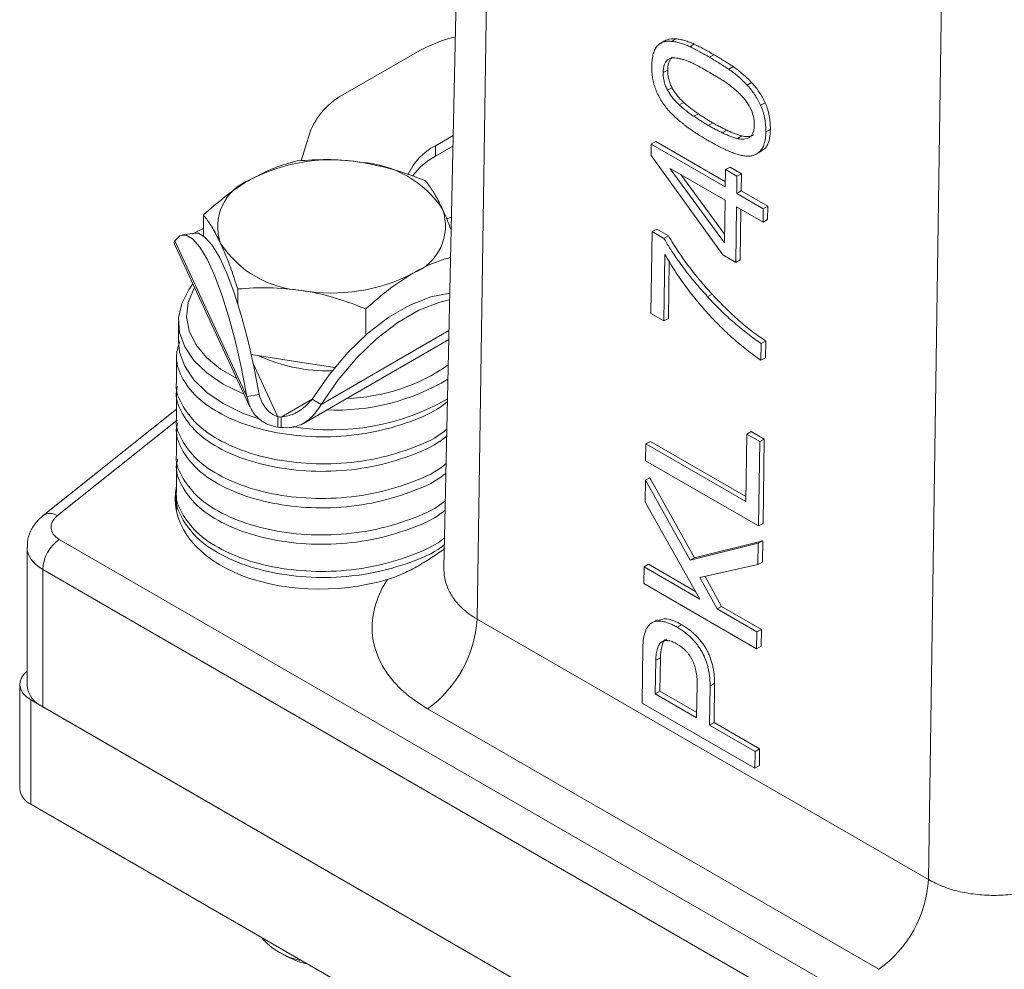
# Model space of a CAD drawing. Units: millimetres. Extents: x 0 to 420, y 0 to 297.
# Drawn here: x 315 to 354, y 172 to 209 of the extents above; entities that cross this region are included whole.
import ezdxf

# ---------------------------------------------------------------- set-up
doc = ezdxf.new("R2010")
doc.units = ezdxf.units.MM
doc.linetypes.add('SLD-Durchgehend', pattern=[0])

msp = doc.modelspace()

# ---------------------------------------------------------------- linework, layer by layer
at = {"color": 7, "linetype": 'SLD-Durchgehend', "lineweight": 15}
for p, q in [((332.78164, 238.60589), (331.69478, 187.76699)), ((340.3907, 208.43306), (340.16073, 208.30493)), ((340.6056, 208.39025), (340.78235, 208.48873)), ((341.32612, 208.18184), (341.50287, 208.28032)), ((330.65537, 207.9773), (327.82694, 206.34449)), ((340.28247, 207.16931), (340.45922, 207.26779)), ((342.85247, 207.3007), (343.02922, 207.39917)), ((343.56951, 206.67922), (343.74626, 206.77769)), ((340.45385, 206.47304), (340.6306, 206.57151)), ((340.91289, 205.89831), (341.08964, 205.99679)), ((344.10126, 205.88553), (344.27801, 205.98401)), ((326.43844, 204.80469), (326.10595, 203.71613)), ((344.30547, 204.84478), (344.48222, 204.94325)), ((331.36248, 204.30347), (332.05687, 204.70433)), ((339.8153, 204.36489), (339.99205, 204.46336)), ((342.71852, 202.8894), (339.99205, 204.46336)), ((343.18807, 204.58488), (343.36482, 204.68336)), ((331.36248, 203.8952), (332.04803, 204.29096)), ((339.8153, 204.36489), (339.80868, 203.92308)), ((342.71554, 202.69061), (339.8153, 204.36489)), ((343.89862, 203.95422), (344.12885, 204.08249)), ((344.07421, 204.0807), (344.25096, 204.17917)), ((344.09776, 204.07669), (344.25096, 204.17917)), ((339.80868, 203.92308), (342.61769, 200.0238)), ((340.55788, 203.39471), (340.55809, 203.40933)), ((340.55788, 203.39471), (340.57088, 203.40195)), ((342.68277, 200.5035), (340.55788, 203.39471)), ((340.55809, 203.40933), (342.70772, 202.16838)), ((342.72565, 203.36534), (342.71554, 202.69061)), ((342.72565, 203.36534), (342.9024, 203.46381)), ((343.17405, 203.10648), (342.72565, 203.36534)), ((343.3508, 203.20495), (342.9024, 203.46381)), ((342.68775, 200.83569), (340.97176, 203.17053)), ((343.16394, 202.43176), (343.17405, 203.10648)), ((343.17405, 203.10648), (343.3508, 203.20495)), ((343.34069, 202.53023), (343.3508, 203.20495)), ((343.16394, 202.43176), (343.34069, 202.53023)), ((344.37918, 201.93072), (343.34069, 202.53023)), ((342.70772, 202.16838), (342.68277, 200.5035)), ((344.20243, 201.83225), (343.16394, 202.43176)), ((343.12348, 199.73181), (343.15612, 201.90952)), ((343.15612, 201.90952), (344.19461, 201.31002)), ((343.30023, 199.83028), (343.32989, 201.80921)), ((344.19461, 201.31002), (344.20243, 201.83225)), ((344.20243, 201.83225), (344.37918, 201.93072)), ((344.37136, 201.40849), (344.37918, 201.93072)), ((322.27752, 200.7721), (322.27752, 201.58857)), ((331.98854, 201.50827), (331.80682, 201.43712)), ((344.19461, 201.31002), (344.37136, 201.40849)), ((339.85257, 200.93635), (339.80454, 197.73088)), ((339.85257, 200.93635), (340.02932, 201.03482)), ((340.31532, 200.66921), (339.85257, 200.93635)), ((340.49207, 200.76768), (340.02932, 201.03482)), ((321.93873, 200.87979), (321.45577, 200.80508)), ((340.31532, 200.66921), (340.49207, 200.76768)), ((321.14297, 200.44735), (324.09921, 194.07823)), ((340.31033, 197.43889), (340.34926, 200.03648)), ((340.48708, 197.53737), (340.52067, 199.77894)), ((342.61769, 200.0238), (343.12348, 199.73181)), ((343.12348, 199.73181), (343.30023, 199.83028)), ((323.62238, 198.11012), (323.62238, 198.6911)), ((342.02509, 198.38637), (342.20184, 198.48484)), ((328.64148, 196.893), (328.64148, 197.91473)), ((339.80454, 197.73088), (340.31033, 197.43889)), ((340.31033, 197.43889), (340.48708, 197.53737)), ((321.29661, 197.41491), (321.29661, 196.64941)), ((326.18973, 193.42733), (331.88609, 196.71577)), ((344.11347, 195.8955), (344.1233, 196.55143)), ((344.1233, 196.55143), (344.30005, 196.6499)), ((344.29022, 195.99398), (344.30005, 196.6499)), ((321.22161, 196.11023), (321.22161, 195.04873)), ((326.13193, 195.81404), (324.15168, 196.12035)), ((344.11347, 195.8955), (344.29022, 195.99398)), ((327.42099, 195.61464), (326.13193, 195.81404)), ((321.22161, 194.7071), (321.22161, 193.6456)), ((324.46142, 194.55785), (323.97846, 194.48314)), ((326.53841, 194.37509), (326.89197, 194.17099)), ((321.22161, 193.98545), (316.00111, 189.81583)), ((325.19401, 193.68647), (325.19401, 193.2782)), ((325.31905, 193.6711), (325.31905, 193.26283)), ((321.22161, 193.27816), (321.22161, 192.21665)), ((343.55458, 193.00602), (343.51496, 190.36248)), ((343.55458, 193.00602), (343.73133, 193.10449)), ((344.06575, 192.71093), (343.55458, 193.00602)), ((344.2425, 192.8094), (343.73133, 193.10449)), ((339.60672, 192.61866), (339.59689, 191.96273)), ((339.60672, 192.61866), (339.78347, 192.71713)), ((343.51496, 190.36248), (339.60672, 192.61866)), ((343.51794, 190.56127), (339.78347, 192.71713)), ((344.01631, 189.41146), (344.06575, 192.71093)), ((344.06575, 192.71093), (344.2425, 192.8094)), ((344.19306, 189.50993), (344.2425, 192.8094)), ((321.22161, 191.84921), (321.22161, 190.78771)), ((339.59689, 191.96273), (344.01631, 189.41146)), ((339.58542, 191.19714), (339.76217, 191.29561)), ((341.51438, 188.16233), (339.76217, 191.29561)), ((339.58542, 191.19714), (339.57257, 190.33963)), ((341.33763, 188.06386), (339.58542, 191.19714)), ((321.22161, 190.59858), (321.22161, 189.99554)), ((339.57257, 190.33963), (341.72099, 186.54358)), ((344.01631, 189.41146), (344.19306, 189.50993)), ((344.00612, 188.73151), (341.33763, 188.06386)), ((344.18287, 188.82998), (341.51438, 188.16233)), ((343.99354, 187.89176), (344.00612, 188.73151)), ((344.00612, 188.73151), (344.18287, 188.82998)), ((344.17029, 187.99023), (344.18287, 188.82998)), ((315.36783, 188.57757), (315.36783, 183.17872)), ((339.5346, 187.80576), (339.71135, 187.90423)), ((341.55244, 186.84139), (339.71135, 187.90423)), ((341.33763, 188.06386), (341.51438, 188.16233)), ((341.71554, 187.38742), (343.99354, 187.89176)), ((343.99354, 187.89176), (344.17029, 187.99023)), ((339.5346, 187.80576), (339.52477, 187.14983)), ((341.72099, 186.54358), (339.5346, 187.80576)), ((342.57124, 186.25325), (341.92143, 187.433)), ((339.52477, 187.14983), (343.94419, 184.59856)), ((342.39449, 186.15478), (341.71554, 187.38742)), ((342.39449, 186.15478), (342.57124, 186.25325)), ((343.95402, 185.25448), (342.39449, 186.15478)), ((344.13077, 185.35296), (342.57124, 186.25325)), ((340.05374, 185.7332), (339.80407, 185.59409)), ((340.82795, 185.44094), (341.0047, 185.53942)), ((343.94419, 184.59856), (343.95402, 185.25448)), ((343.95402, 185.25448), (344.13077, 185.35296)), ((344.12094, 184.69703), (344.13077, 185.35296)), ((339.48757, 184.66714), (339.45465, 182.47063)), ((343.94419, 184.59856), (344.12094, 184.69703)), ((339.97566, 182.83146), (339.99536, 184.14644)), ((340.15241, 182.92993), (340.17211, 184.24491)), ((315.07899, 183.20199), (315.07899, 179.11929)), ((341.61318, 183.21249), (341.59348, 181.89751)), ((342.12228, 183.14088), (342.29903, 183.23936)), ((342.27602, 181.70399), (342.29903, 183.23936)), ((339.97566, 182.83146), (340.15241, 182.92993)), ((341.59348, 181.89751), (339.97566, 182.83146)), ((341.59646, 182.0963), (340.15241, 182.92993)), ((342.09927, 181.60552), (342.12228, 183.14088)), ((315.51833, 182.58968), (360.2881, 156.74465)), ((339.45465, 182.47063), (343.87407, 179.91935)), ((315.98291, 182.32149), (359.82353, 157.01284)), ((342.09927, 181.60552), (342.27602, 181.70399)), ((344.06065, 180.67375), (342.27602, 181.70399)), ((343.8839, 180.57527), (342.09927, 181.60552)), ((343.87407, 179.91935), (343.8839, 180.57527)), ((343.8839, 180.57527), (344.06065, 180.67375)), ((344.05082, 180.01782), (344.06065, 180.67375)), ((343.87407, 179.91935), (344.05082, 180.01782)), ((315.51833, 178.50698), (360.2881, 152.66194)), ((325.17495, 172.75129), (325.51583, 172.55444))]:
    msp.add_line(p, q, dxfattribs=at)
at = {"color": 8, "linetype": 'SLD-Durchgehend', "lineweight": 0}
for p, q in [((333.7255, 234.65956), (332.99275, 185.76039)), ((351.40317, 224.45446), (350.67042, 175.55529)), ((342.09602, 207.76794), (342.27277, 207.86641)), ((341.48606, 205.4547), (341.66281, 205.55318)), ((342.04699, 205.09928), (342.22374, 205.19776)), ((342.59989, 204.81171), (342.77664, 204.91018)), ((331.36248, 203.8952), (331.36248, 204.30347)), ((323.97846, 194.48314), (321.14963, 200.57776)), ((326.89197, 194.17099), (331.89341, 197.05826)), ((325.19401, 193.68647), (324.22926, 195.76499)), ((325.31905, 193.6711), (326.53824, 194.37492)), ((321.24192, 193.54893), (316.56355, 189.81232)), ((316.62838, 188.88338), (360.469, 163.57473)), ((359.82353, 162.38867), (315.98291, 187.69732)), ((315.98291, 187.69732), (315.98291, 182.32149)), ((332.99275, 185.76039), (350.67042, 175.55529)), ((339.99536, 184.14644), (340.17211, 184.24491)), ((315.51833, 182.58968), (315.51833, 178.50698)), ((348.73431, 172.04005), (331.05664, 182.24515))]:
    msp.add_line(p, q, dxfattribs=at)
at = {"color": 7, "linetype": 'SLD-Durchgehend', "lineweight": 15, "flags": 128}
for points in [[(322.27752, 201.05886), (322.10949, 200.98001), (321.86592, 200.85672)], [(321.14963, 200.57776), (321.35728, 200.77353), (321.59396, 200.79774), (321.85396, 200.64982), (322.13105, 200.33332), (322.41854, 199.85586), (322.70954, 199.22892), (322.99704, 198.46757), (323.27412, 197.59014), (323.53413, 196.61771), (323.7708, 195.57367), (323.97846, 194.48314)], [(321.93873, 200.87979), (322.07692, 200.87244), (322.33693, 200.72452), (322.61401, 200.40803), (322.90151, 199.93057), (323.1925, 199.30363), (323.48, 198.54228), (323.75708, 197.66484), (324.01709, 196.69241), (324.25377, 195.64838), (324.46142, 194.55785)], [(323.87025, 194.57152), (323.81015, 194.59597), (323.05397, 194.96569), (322.41352, 195.40222), (321.90627, 195.89366), (321.54605, 196.42659), (321.34269, 196.98648), (321.30174, 197.55805), (321.42431, 198.12572), (321.70707, 198.67401), (321.86657, 198.88837)], [(321.92852, 198.7549), (321.89499, 198.69793), (321.67178, 198.15616), (321.6104, 197.60039), (321.71259, 197.04664), (321.97542, 196.51082), (322.39134, 196.00834), (322.94837, 195.55368), (323.58729, 195.18114)], [(326.53841, 194.37509), (327.19923, 195.33286), (327.93177, 196.20166), (328.71693, 196.95882), (329.53422, 197.58459), (330.36231, 198.06264), (331.1796, 198.38049), (331.92479, 198.52629)], [(326.89197, 194.17099), (327.55278, 195.12876), (328.28533, 195.99756), (329.07049, 196.75472), (329.88777, 197.38049), (330.71586, 197.85854), (331.53315, 198.17639), (331.91932, 198.27023)], [(324.41522, 193.61123), (323.81015, 193.83046), (323.05397, 194.20018), (322.41352, 194.63672), (321.90627, 195.12815), (321.54605, 195.66108), (321.34269, 196.22097), (321.29661, 196.64941)], [(315.36783, 183.71285), (315.27185, 183.62675), (315.1586, 183.48034), (315.09405, 183.32438), (315.08042, 183.16422), (315.11818, 183.00536), (315.20602, 182.85324), (315.34095, 182.71308), (315.51833, 182.58968)], [(325.51583, 172.55444), (325.96974, 172.34672), (326.40372, 172.22298)]]:
    msp.add_lwpolyline(points, dxfattribs=at)
at = {"color": 7, "linetype": 'SLD-Durchgehend', "lineweight": 15}
for centre, radius, start, end in [((333.59116, 202.76677), 5.98067, 104.047578, 119.39837), ((329.11094, 203.79071), 2.85839, 116.692458, 159.222655), ((332.42773, 202.21466), 2.34475, 117.020683, 156.318733), ((327.28898, 196.84215), 6.90771, 80.228903, 117.357175), ((328.21527, 199.54905), 4.10799, 33.438879, 86.566498), ((332.56566, 201.62852), 2.56621, 117.959966, 144.889639), ((324.8153, 201.12715), 1.97838, 110.742075, 199.461002), ((329.77793, 201.15361), 1.97838, 290.742075, 19.461002), ((326.37796, 202.73172), 4.10799, 213.438879, 266.566498), ((327.30425, 205.43861), 6.90771, 260.228903, 297.357175), ((327.1855, 202.13826), 6.65891, 245.412396, 271.103662), ((327.67242, 201.75102), 7.34982, 271.633087, 304.77734), ((327.47473, 202.43172), 8.48694, 267.471981, 301.055391), ((327.30048, 202.24532), 9.07549, 260.336561, 299.985639), ((326.72264, 205.60665), 12.0178, 262.692328, 263.292966), ((326.72264, 205.19838), 12.0178, 262.692328, 263.292966), ((316.40798, 183.27577), 1.04467, 185.330313, 245.989828), ((315.82195, 179.18861), 0.74619, 185.330313, 245.989828), ((326.60132, 175.04021), 2.70166, 219.99807, 260.007307)]:
    msp.add_arc(centre, radius, start, end, dxfattribs=at)
at = {"color": 8, "linetype": 'SLD-Durchgehend', "lineweight": 0}
for centre, radius, start, end in [((316.27961, 189.38115), 0.51627, 56.633589, 122.627242), ((317.53486, 187.62139), 1.55381, 125.689242, 177.19888), ((328.32502, 186.04046), 4.67612, 305.743861, 356.566286), ((346.00269, 175.83536), 4.67612, 305.743861, 356.566286)]:
    msp.add_arc(centre, radius, start, end, dxfattribs=at)
at = {"color": 7, "linetype": 'SLD-Durchgehend', "lineweight": 15}
msp.add_ellipse((327.29661, 190.79274), major_axis=(6.11674, 0.5086), ratio=0.62517616, start_param=2.961794, end_param=5.02610838, dxfattribs=at)
at = {"color": 8, "linetype": 'SLD-Durchgehend', "lineweight": 0}
for centre, major_axis, ratio, start_param, end_param in [((317.4062, 189.41099), (1.09852, 0.09134), 0.62517616, 2.39152469, 3.87505455), ((317.46783, 188.63313), (2.09934, 0.08736), 0.6030836, 3.11478282, 3.90190128), ((336.31231, 185.81016), (7.42261, 0.61719), 0.62517609, 2.682706, 3.87505323)]:
    msp.add_ellipse(centre, major_axis=major_axis, ratio=ratio, start_param=start_param, end_param=end_param, dxfattribs=at)
at = {"color": 7, "linetype": 'SLD-Durchgehend', "lineweight": 15}
for points, knots in [([(340.6056, 208.39025), (340.55087, 208.39339), (340.44342, 208.39955), (340.29661, 208.37102), (340.16464, 208.31462), (340.09094, 208.25289), (340.05401, 208.22196)], [0, 0, 0, 0, 0.25723865, 0.50513669, 0.75201736, 1, 1, 1, 1]), ([(340.78235, 208.48873), (340.66143, 208.49517), (340.50684, 208.50341), (340.39378, 208.42436), (340.36916, 208.40714)], [0, 0, 0, 0, 0.78221536, 1, 1, 1, 1]), ([(341.32612, 208.18184), (341.26215, 208.20973), (341.13587, 208.2648), (340.95162, 208.32495), (340.77451, 208.36901), (340.66157, 208.38321), (340.6056, 208.39025)], [0, 0, 0, 0, 0.26004937, 0.51344052, 0.7588723, 1, 1, 1, 1]), ([(341.50287, 208.28032), (341.4389, 208.30821), (341.31262, 208.36327), (341.12837, 208.42343), (340.95126, 208.46748), (340.83832, 208.48169), (340.78235, 208.48873)], [0, 0, 0, 0, 0.26004937, 0.51344052, 0.7588723, 1, 1, 1, 1]), ([(342.27277, 207.86641), (342.14537, 207.93878), (341.88863, 208.08461), (341.6321, 208.21475), (341.50287, 208.28032)], [0, 0, 0, 0, 0.4962135, 1, 1, 1, 1]), ([(340.05401, 208.22196), (340.03757, 208.20191), (340.00417, 208.16116), (339.96169, 208.08826), (339.92513, 208.00468), (339.89479, 207.91012), (339.87097, 207.80436), (339.85194, 207.68878), (339.83911, 207.56211), (339.83576, 207.47217), (339.83404, 207.42608)], [0, 0, 0, 0, 0.10848367, 0.22046728, 0.33631119, 0.45685831, 0.58285722, 0.7151297, 0.85401153, 1, 1, 1, 1]), ([(342.09602, 207.76794), (341.96862, 207.8403), (341.71188, 207.98614), (341.45535, 208.11628), (341.32612, 208.18184)], [0, 0, 0, 0, 0.4962135, 1, 1, 1, 1]), ([(340.28247, 207.16931), (340.28413, 207.20068), (340.28736, 207.26152), (340.29719, 207.34727), (340.31422, 207.42281), (340.33476, 207.49153), (340.36104, 207.55159), (340.39265, 207.60266), (340.42849, 207.64674), (340.45743, 207.66781), (340.47191, 207.67836)], [0, 0, 0, 0, 0.14522685, 0.28169567, 0.41215163, 0.53686293, 0.6571632, 0.77418674, 0.88698335, 1, 1, 1, 1]), ([(340.45922, 207.26779), (340.46088, 207.29915), (340.46411, 207.35999), (340.47394, 207.44574), (340.49097, 207.52129), (340.51151, 207.59001), (340.53779, 207.65007), (340.5694, 207.70113), (340.60524, 207.74521), (340.63418, 207.76628), (340.64866, 207.77683)], [0, 0, 0, 0, 0.14522685, 0.28169567, 0.41215163, 0.53686293, 0.6571632, 0.77418674, 0.88698335, 1, 1, 1, 1]), ([(340.47191, 207.67836), (340.50398, 207.69354), (340.56889, 207.72427), (340.68064, 207.74401), (340.80535, 207.74018), (340.89429, 207.72125), (340.94006, 207.71151)], [0, 0, 0, 0, 0.23829389, 0.48221674, 0.73352294, 1, 1, 1, 1]), ([(340.94006, 207.71151), (340.98648, 207.69979), (341.07956, 207.6763), (341.22243, 207.627), (341.36798, 207.56774), (341.46629, 207.51939), (341.51573, 207.49506)], [0, 0, 0, 0, 0.24637627, 0.494100252, 0.745537806, 1, 1, 1, 1]), ([(341.51573, 207.49506), (341.61353, 207.44273), (341.80103, 207.34241), (341.98853, 207.23528), (342.07823, 207.18404)], [0, 0, 0, 0, 0.52163525, 1, 1, 1, 1]), ([(342.85247, 207.3007), (342.7244, 207.38368), (342.47258, 207.54683), (342.2201, 207.69508), (342.09602, 207.76794)], [0, 0, 0, 0, 0.5085865, 1, 1, 1, 1]), ([(343.02922, 207.39917), (342.90115, 207.48215), (342.64933, 207.6453), (342.39685, 207.79356), (342.27277, 207.86641)], [0, 0, 0, 0, 0.5085865, 1, 1, 1, 1]), ([(339.83404, 207.42608), (339.83431, 207.37953), (339.83485, 207.28907), (339.84441, 207.15212), (339.85759, 207.02029), (339.87983, 206.89119), (339.90653, 206.76718), (339.93925, 206.64685), (339.97864, 206.53049), (340.01047, 206.45475), (340.02607, 206.41764)], [0, 0, 0, 0, 0.14747907, 0.28656749, 0.41983433, 0.54602945, 0.66644733, 0.78068195, 0.8925348, 1, 1, 1, 1]), ([(340.45385, 206.47304), (340.43992, 206.49963), (340.4121, 206.55273), (340.37838, 206.63571), (340.34879, 206.71993), (340.32429, 206.80668), (340.30646, 206.8949), (340.29182, 206.98551), (340.28459, 207.07726), (340.28319, 207.13797), (340.28247, 207.16931)], [0, 0, 0, 0, 0.1152592, 0.23017431, 0.34792613, 0.46741395, 0.59285175, 0.72256288, 0.85678522, 1, 1, 1, 1]), ([(340.6306, 206.57151), (340.61667, 206.5981), (340.58885, 206.6512), (340.55513, 206.73418), (340.52554, 206.81841), (340.50104, 206.90515), (340.48321, 206.99337), (340.46857, 207.08398), (340.46134, 207.17574), (340.45994, 207.23645), (340.45922, 207.26779)], [0, 0, 0, 0, 0.1152592, 0.23017431, 0.34792613, 0.46741395, 0.59285175, 0.72256288, 0.85678522, 1, 1, 1, 1]), ([(342.07823, 207.18404), (342.12097, 207.15906), (342.20855, 207.10789), (342.34336, 207.02812), (342.4847, 206.94231), (342.58117, 206.88224), (342.63045, 206.85155)], [0, 0, 0, 0, 0.232082032, 0.475540409, 0.732042601, 1, 1, 1, 1]), ([(343.56951, 206.67922), (343.51308, 206.73704), (343.39973, 206.85317), (343.22291, 207.01337), (343.04043, 207.16526), (342.91557, 207.25524), (342.85247, 207.3007)], [0, 0, 0, 0, 0.24486733, 0.49181281, 0.74319287, 1, 1, 1, 1]), ([(343.74626, 206.77769), (343.68983, 206.83551), (343.57648, 206.95164), (343.39966, 207.11184), (343.21718, 207.26374), (343.09232, 207.35371), (343.02922, 207.39917)], [0, 0, 0, 0, 0.24486733, 0.49181281, 0.74319287, 1, 1, 1, 1]), ([(342.63045, 206.85155), (342.68097, 206.81818), (342.78112, 206.75204), (342.92919, 206.64157), (343.0741, 206.52504), (343.16837, 206.44023), (343.21524, 206.39808)], [0, 0, 0, 0, 0.25518336, 0.50587702, 0.75436603, 1, 1, 1, 1]), ([(344.27801, 205.98401), (344.24225, 206.05681), (344.17115, 206.20156), (344.04414, 206.40828), (343.90219, 206.60224), (343.79856, 206.71885), (343.74626, 206.77769)], [0, 0, 0, 0, 0.250591221, 0.498241702, 0.746804418, 1, 1, 1, 1]), ([(340.02607, 206.41764), (340.06132, 206.34287), (340.13132, 206.1944), (340.25973, 205.98302), (340.40314, 205.7841), (340.50936, 205.66659), (340.56299, 205.60727)], [0, 0, 0, 0, 0.25104455, 0.49854597, 0.74682811, 1, 1, 1, 1]), ([(340.91289, 205.89831), (340.86751, 205.94131), (340.77904, 206.02512), (340.65777, 206.16773), (340.54711, 206.31493), (340.48479, 206.42059), (340.45385, 206.47304)], [0, 0, 0, 0, 0.26571174, 0.51795545, 0.76068615, 1, 1, 1, 1]), ([(341.08964, 205.99679), (341.04426, 206.03978), (340.95579, 206.12359), (340.83452, 206.26621), (340.72386, 206.4134), (340.66154, 206.51906), (340.6306, 206.57151)], [0, 0, 0, 0, 0.26571174, 0.51795545, 0.76068615, 1, 1, 1, 1]), ([(343.21524, 206.39808), (343.25991, 206.35557), (343.34696, 206.27275), (343.46849, 206.13458), (343.5768, 205.98811), (343.63855, 205.88403), (343.66899, 205.83272)], [0, 0, 0, 0, 0.26559471, 0.51755546, 0.76218521, 1, 1, 1, 1]), ([(344.10126, 205.88553), (344.0655, 205.95834), (343.9944, 206.10309), (343.86739, 206.30981), (343.72544, 206.50377), (343.62181, 206.62038), (343.56951, 206.67922)], [0, 0, 0, 0, 0.250591221, 0.498241702, 0.746804418, 1, 1, 1, 1]), ([(341.66281, 205.55318), (341.61349, 205.58585), (341.51542, 205.6508), (341.37043, 205.75969), (341.22825, 205.87357), (341.13564, 205.9559), (341.08964, 205.99679)], [0, 0, 0, 0, 0.25435036, 0.5056774, 0.75449963, 1, 1, 1, 1]), ([(344.48222, 204.94325), (344.48202, 204.99047), (344.48163, 205.08263), (344.47108, 205.22261), (344.45683, 205.3578), (344.4341, 205.49021), (344.40538, 205.61886), (344.3703, 205.7441), (344.3278, 205.86579), (344.29444, 205.94499), (344.27801, 205.98401)], [0, 0, 0, 0, 0.14521943, 0.28347574, 0.41505145, 0.54087227, 0.66142818, 0.77747322, 0.89035729, 1, 1, 1, 1]), ([(340.56299, 205.60727), (340.61718, 205.55107), (340.72671, 205.43749), (340.84197, 205.34186), (340.90021, 205.29355)], [0, 0, 0, 0, 0.49476928, 1, 1, 1, 1]), ([(341.48606, 205.4547), (341.43674, 205.48737), (341.33867, 205.55233), (341.19368, 205.66122), (341.0515, 205.77509), (340.95889, 205.85742), (340.91289, 205.89831)], [0, 0, 0, 0, 0.25435036, 0.5056774, 0.75449963, 1, 1, 1, 1]), ([(343.66899, 205.83272), (343.68399, 205.80509), (343.71401, 205.74982), (343.75304, 205.66384), (343.78391, 205.57559), (343.80982, 205.48553), (343.83032, 205.39337), (343.84408, 205.29965), (343.85192, 205.2038), (343.85179, 205.14113), (343.85172, 205.10883)], [0, 0, 0, 0, 0.11576406, 0.2316433, 0.3487303, 0.46877345, 0.59289947, 0.72179946, 0.85664059, 1, 1, 1, 1]), ([(344.30547, 204.84478), (344.30527, 204.89199), (344.30488, 204.98416), (344.29433, 205.12413), (344.28008, 205.25933), (344.25735, 205.39173), (344.22863, 205.52038), (344.19355, 205.64563), (344.15105, 205.76732), (344.11769, 205.84651), (344.10126, 205.88553)], [0, 0, 0, 0, 0.14521943, 0.28347574, 0.41505145, 0.54087227, 0.66142818, 0.77747322, 0.89035729, 1, 1, 1, 1]), ([(340.90021, 205.29355), (340.93148, 205.2684), (340.99368, 205.21839), (341.05603, 205.16911), (341.08703, 205.14461)], [0, 0, 0, 0, 0.5027432, 1, 1, 1, 1]), ([(342.04699, 205.09928), (342.00334, 205.12489), (341.91363, 205.17751), (341.77652, 205.26365), (341.63311, 205.35548), (341.5359, 205.42108), (341.48606, 205.4547)], [0, 0, 0, 0, 0.23291747, 0.47876088, 0.73279977, 1, 1, 1, 1]), ([(342.22374, 205.19776), (342.18009, 205.22336), (342.09038, 205.27599), (341.95327, 205.36212), (341.80986, 205.45396), (341.71265, 205.51955), (341.66281, 205.55318)], [0, 0, 0, 0, 0.23291747, 0.47876088, 0.73279977, 1, 1, 1, 1]), ([(342.77664, 204.91018), (342.72726, 204.93382), (342.63066, 204.98006), (342.48906, 205.05292), (342.35414, 205.1237), (342.2665, 205.17347), (342.22374, 205.19776)], [0, 0, 0, 0, 0.26829463, 0.52482853, 0.76817367, 1, 1, 1, 1]), ([(341.08703, 205.14461), (341.11827, 205.11866), (341.1812, 205.06636), (341.24457, 205.01624), (341.27649, 204.99099)], [0, 0, 0, 0, 0.4963608, 1, 1, 1, 1]), ([(341.27649, 204.99099), (341.40535, 204.90316), (341.66064, 204.72916), (341.91732, 204.5803), (342.04444, 204.50658)], [0, 0, 0, 0, 0.50473405, 1, 1, 1, 1]), ([(342.59989, 204.81171), (342.55051, 204.83535), (342.45391, 204.88159), (342.31231, 204.95445), (342.17739, 205.02522), (342.08975, 205.075), (342.04699, 205.09928)], [0, 0, 0, 0, 0.26829463, 0.52482853, 0.76817367, 1, 1, 1, 1]), ([(343.18807, 204.58488), (343.14074, 204.59786), (343.04546, 204.624), (342.89965, 204.67639), (342.75093, 204.73698), (342.65053, 204.78665), (342.59989, 204.81171)], [0, 0, 0, 0, 0.24514683, 0.49360351, 0.7445546, 1, 1, 1, 1]), ([(343.36482, 204.68336), (343.31749, 204.69634), (343.22221, 204.72248), (343.0764, 204.77486), (342.92768, 204.83546), (342.82728, 204.88512), (342.77664, 204.91018)], [0, 0, 0, 0, 0.24514683, 0.49360351, 0.7445546, 1, 1, 1, 1]), ([(343.85172, 205.10883), (343.85085, 205.07839), (343.84917, 205.0194), (343.83861, 204.93804), (343.82223, 204.86493), (343.79977, 204.80021), (343.77124, 204.74423), (343.73827, 204.69501), (343.69762, 204.65627), (343.66649, 204.63703), (343.65093, 204.62741)], [0, 0, 0, 0, 0.14128147, 0.27382845, 0.40192053, 0.52674502, 0.64600017, 0.76382186, 0.88191638, 1, 1, 1, 1]), ([(344.07421, 204.0807), (344.09154, 204.09878), (344.12686, 204.13563), (344.17165, 204.20343), (344.21031, 204.28234), (344.24204, 204.37274), (344.26844, 204.47393), (344.28621, 204.58789), (344.30084, 204.71085), (344.3039, 204.79928), (344.30547, 204.84478)], [0, 0, 0, 0, 0.10866593, 0.22142634, 0.33626505, 0.45664958, 0.58235995, 0.71501226, 0.85339122, 1, 1, 1, 1]), ([(344.25096, 204.17917), (344.26829, 204.19725), (344.30361, 204.2341), (344.3484, 204.3019), (344.38706, 204.38081), (344.41879, 204.47121), (344.44519, 204.5724), (344.46296, 204.68637), (344.47759, 204.80932), (344.48065, 204.89776), (344.48222, 204.94325)], [0, 0, 0, 0, 0.10866593, 0.22142634, 0.33626505, 0.45664958, 0.58235995, 0.71501226, 0.85339122, 1, 1, 1, 1]), ([(342.04444, 204.50658), (342.10602, 204.4705), (342.2304, 204.39762), (342.41862, 204.2972), (342.60993, 204.19998), (342.7382, 204.14005), (342.80284, 204.10985)], [0, 0, 0, 0, 0.243398979, 0.491661961, 0.74380008, 1, 1, 1, 1]), ([(343.65093, 204.62741), (343.61959, 204.61087), (343.55632, 204.57749), (343.44413, 204.55923), (343.32187, 204.55739), (343.23335, 204.57558), (343.18807, 204.58488)], [0, 0, 0, 0, 0.23885903, 0.48227238, 0.73517774, 1, 1, 1, 1]), ([(343.82768, 204.72588), (343.79634, 204.70935), (343.73307, 204.67597), (343.62088, 204.65771), (343.49862, 204.65586), (343.41009, 204.67405), (343.36482, 204.68336)], [0, 0, 0, 0, 0.23885903, 0.48227238, 0.73517774, 1, 1, 1, 1]), ([(342.80284, 204.10985), (342.86622, 204.08269), (342.99159, 204.02896), (343.17548, 203.9699), (343.3546, 203.92153), (343.46974, 203.90463), (343.5269, 203.89624)], [0, 0, 0, 0, 0.25700679, 0.50841884, 0.75591042, 1, 1, 1, 1]), ([(343.5269, 203.89624), (343.58015, 203.89397), (343.68611, 203.88945), (343.83102, 203.92156), (343.96239, 203.98368), (344.03663, 204.04809), (344.07421, 204.0807)], [0, 0, 0, 0, 0.25007746, 0.49773014, 0.74578135, 1, 1, 1, 1]), ([(325.95175, 203.70966), (325.65339, 203.62915), (325.05121, 203.46665), (324.42871, 203.1414), (324.11463, 202.9773)], [0, 0, 0, 0, 0.49545796, 1, 1, 1, 1]), ([(328.4613, 203.64966), (328.40182, 203.65847), (327.95135, 203.72518), (327.10201, 203.78488), (326.33751, 203.73489), (325.95175, 203.70966)], [0, 0, 0, 0, 0.07009003, 0.53078443, 1, 1, 1, 1]), ([(330.97085, 202.93329), (330.56329, 203.08806), (329.74069, 203.40044), (328.89034, 203.56608), (328.4613, 203.64966)], [0, 0, 0, 0, 0.49545796, 1, 1, 1, 1]), ([(324.11463, 202.9773), (324.07109, 202.95177), (323.74132, 202.75843), (323.11956, 202.32782), (322.55991, 201.83649), (322.27752, 201.58857)], [0, 0, 0, 0, 0.070090032, 0.530784434, 1, 1, 1, 1]), ([(331.64328, 201.81274), (331.55251, 201.99677), (331.36956, 202.36769), (331.14565, 202.7084), (331.01384, 202.87798), (330.97085, 202.93329)], [0, 0, 0, 0, 0.39886171, 0.80393631, 1, 1, 1, 1]), ([(331.9776, 200.99625), (331.91634, 201.15969), (331.80558, 201.45523), (331.69342, 201.7023), (331.64328, 201.81274)], [0, 0, 0, 0, 0.55302281, 1, 1, 1, 1]), ([(322.27752, 201.58857), (322.32051, 201.53326), (322.45104, 201.36532), (322.6749, 201.02521), (322.85785, 200.65459), (322.94995, 200.46802)], [0, 0, 0, 0, 0.19606424, 0.59530463, 1, 1, 1, 1]), ([(321.14963, 200.57776), (321.13089, 200.53285), (321.1095, 200.48155), (321.1453, 200.45493), (321.14976, 200.45162)], [0, 0, 0, 0, 0.875534385, 1, 1, 1, 1]), ([(342.02509, 198.38637), (341.93994, 198.48002), (341.772, 198.6647), (341.52928, 198.94866), (341.29797, 199.23259), (341.0785, 199.5178), (340.86962, 199.80321), (340.67361, 200.09078), (340.48737, 200.3777), (340.37234, 200.5726), (340.31532, 200.66921)], [0, 0, 0, 0, 0.13646163, 0.26911894, 0.39817951, 0.52386872, 0.64679198, 0.76709807, 0.88455013, 1, 1, 1, 1]), ([(342.20184, 198.48484), (342.11669, 198.57849), (341.94875, 198.76317), (341.70603, 199.04713), (341.47472, 199.33106), (341.25525, 199.61627), (341.04637, 199.90168), (340.85036, 200.18926), (340.66412, 200.47617), (340.54909, 200.67107), (340.49207, 200.76768)], [0, 0, 0, 0, 0.13646163, 0.26911894, 0.39817951, 0.52386872, 0.64679198, 0.76709807, 0.88455013, 1, 1, 1, 1]), ([(322.94995, 200.46802), (323.00002, 200.35649), (323.13828, 200.04856), (323.36448, 199.46159), (323.53608, 198.94894), (323.62238, 198.6911)], [0, 0, 0, 0, 0.22013092, 0.60777221, 1, 1, 1, 1]), ([(330.47859, 199.30346), (330.52214, 199.32818), (330.85187, 199.51536), (331.35118, 199.75272), (331.79175, 199.87803), (331.95468, 199.92438)], [0, 0, 0, 0, 0.08748694, 0.66252941, 1, 1, 1, 1]), ([(340.34926, 200.03648), (340.412, 199.93112), (340.53689, 199.72137), (340.7331, 199.41379), (340.93568, 199.11442), (341.14306, 198.82047), (341.3579, 198.53637), (341.57775, 198.25774), (341.8038, 197.98718), (342.03708, 197.7254), (342.27517, 197.46948), (342.52003, 197.22192), (342.77037, 196.9813), (343.02717, 196.74904), (343.28979, 196.52325), (343.55888, 196.30646), (343.83381, 196.09535), (344.0197, 195.96251), (344.11347, 195.8955)], [0, 0, 0, 0, 0.06162309, 0.12267559, 0.18373547, 0.24440099, 0.30518565, 0.36577906, 0.42683783, 0.48791432, 0.54958055, 0.6115781, 0.67428587, 0.73754004, 0.80170229, 0.8668219, 0.93282426, 1, 1, 1, 1]), ([(328.64148, 197.91473), (328.93983, 198.1787), (329.54202, 198.71147), (330.16452, 199.10494), (330.47859, 199.30346)], [0, 0, 0, 0, 0.49545796, 1, 1, 1, 1]), ([(323.62238, 198.6911), (324.02994, 198.71979), (324.85254, 198.77768), (325.70289, 198.68026), (326.13193, 198.63111)], [0, 0, 0, 0, 0.49545796, 1, 1, 1, 1]), ([(326.13193, 198.63111), (326.19141, 198.62151), (326.64188, 198.54886), (327.49122, 198.34581), (328.25572, 198.0593), (328.64148, 197.91473)], [0, 0, 0, 0, 0.07009003, 0.53078443, 1, 1, 1, 1]), ([(344.1233, 196.55143), (344.03548, 196.6115), (343.85913, 196.73214), (343.5954, 196.9274), (343.33235, 197.13819), (343.06944, 197.35957), (342.80762, 197.59746), (342.54533, 197.84588), (342.28404, 198.10994), (342.1118, 198.29381), (342.02509, 198.38637)], [0, 0, 0, 0, 0.12135414, 0.24369772, 0.36656084, 0.4904252, 0.61529694, 0.74196312, 0.87009484, 1, 1, 1, 1]), ([(344.30005, 196.6499), (344.21223, 196.70997), (344.03588, 196.83061), (343.77215, 197.02587), (343.5091, 197.23666), (343.24619, 197.45804), (342.98437, 197.69593), (342.72208, 197.94435), (342.46079, 198.20842), (342.28855, 198.39228), (342.20184, 198.48484)], [0, 0, 0, 0, 0.12135414, 0.24369772, 0.36656084, 0.4904252, 0.61529694, 0.74196312, 0.87009484, 1, 1, 1, 1]), ([(331.83384, 194.27166), (331.75519, 194.20942), (331.35695, 193.8943), (330.36486, 193.45643), (328.89105, 193.03623), (327.28608, 192.86475), (325.70714, 192.93842), (324.2323, 193.2408), (322.95063, 193.75213), (321.96738, 194.43894), (321.37382, 195.24078), (321.14477, 196.00345), (321.29468, 196.46815), (321.35455, 196.65372)], [0, 0, 0, 0, 0.02448132, 0.12395955, 0.22695834, 0.32995714, 0.42943537, 0.52891359, 0.63191239, 0.73491118, 0.83438941, 0.93386763, 1, 1, 1, 1]), ([(331.81095, 193.20125), (331.73996, 193.14199), (331.36003, 192.82481), (330.36067, 192.39692), (328.8922, 191.97419), (327.28576, 191.80338), (325.70732, 191.87688), (324.23188, 192.17933), (322.95221, 192.69056), (321.96161, 193.37767), (321.39454, 194.17844), (321.15512, 194.75855), (321.22401, 195.04352), (321.2252, 195.04846)], [0, 0, 0, 0, 0.02447632, 0.13098382, 0.24126066, 0.3515375, 0.45804501, 0.56455251, 0.67482935, 0.7851062, 0.8916137, 0.9981212, 1, 1, 1, 1]), ([(331.80522, 192.9331), (331.73605, 192.8748), (331.35777, 192.556), (330.36047, 192.12364), (328.89224, 191.69177), (327.28579, 191.512), (325.70728, 191.57748), (324.23201, 191.87193), (322.95155, 192.37417), (321.96404, 193.05214), (321.38587, 193.84534), (321.15413, 194.47311), (321.24716, 194.80726), (321.26314, 194.86467)], [0, 0, 0, 0, 0.02337661, 0.12783746, 0.23599951, 0.34416156, 0.4486224, 0.55308325, 0.6612453, 0.76940735, 0.87386819, 0.97832904, 1, 1, 1, 1]), ([(325.19401, 193.2782), (325.07704, 193.30056), (324.82096, 193.34953), (324.45163, 193.5774), (324.11594, 193.95542), (324.02623, 194.29976), (323.97846, 194.48314)], [0, 0, 0, 0, 0.19444897, 0.42571278, 0.69416573, 1, 1, 1, 1]), ([(325.19401, 193.68647), (325.12809, 193.71303), (324.9806, 193.77245), (324.76959, 193.948), (324.56823, 194.21181), (324.49878, 194.43682), (324.46142, 194.55785)], [0, 0, 0, 0, 0.183945084, 0.411602918, 0.683522917, 1, 1, 1, 1]), ([(326.53841, 194.37509), (326.41755, 194.24451), (326.26459, 194.07925), (326.06801, 193.94095), (326.01368, 193.90566), (325.99722, 193.89525), (325.99033, 193.89094), (325.97316, 193.88015), (325.9187, 193.84727), (325.71003, 193.73695), (325.49178, 193.70019), (325.31905, 193.6711)], [0, 0, 0, 0, 0.3719126, 0.47070974, 0.49821174, 0.50648684, 0.5111117, 0.51506511, 0.54830386, 0.64249903, 1, 1, 1, 1]), ([(326.89197, 194.17099), (326.76212, 193.97435), (326.5976, 193.72521), (326.35484, 193.53574), (326.28655, 193.48846), (326.26575, 193.47465), (326.25685, 193.46883), (326.23418, 193.45398), (326.16159, 193.40903), (325.99817, 193.32936), (325.70863, 193.24566), (325.46193, 193.25653), (325.31905, 193.26283)], [0, 0, 0, 0, 0.35208729, 0.44609246, 0.47234474, 0.48027913, 0.48475272, 0.48876404, 0.52340093, 0.62228534, 0.78124344, 1, 1, 1, 1]), ([(331.78213, 191.85293), (331.72032, 191.80103), (331.34869, 191.489), (330.35979, 191.06249), (328.89243, 190.63017), (327.28573, 190.45052), (325.70734, 190.51597), (324.23184, 190.81043), (322.95221, 191.31264), (321.96163, 191.99074), (321.39453, 192.78347), (321.15512, 193.35842), (321.22401, 193.64044), (321.2252, 193.64533)], [0, 0, 0, 0, 0.0213182, 0.12816858, 0.23880483, 0.34944107, 0.45629145, 0.56314183, 0.67377808, 0.78441432, 0.8912647, 0.99811508, 1, 1, 1, 1]), ([(331.77414, 191.47903), (331.71488, 191.42934), (331.34555, 191.11965), (330.35954, 190.69518), (328.89249, 190.26269), (327.28573, 190.08308), (325.7073, 190.14852), (324.23202, 190.44298), (322.9515, 190.94523), (321.96422, 191.62319), (321.38524, 192.41642), (321.15393, 193.04888), (321.24907, 193.38766), (321.2665, 193.44972)], [0, 0, 0, 0, 0.01999698, 0.12463089, 0.23297215, 0.3413134, 0.44594731, 0.55058123, 0.65892248, 0.76726373, 0.87189764, 0.97653156, 1, 1, 1, 1]), ([(331.75104, 190.39887), (331.69918, 190.35555), (331.3365, 190.05263), (330.35882, 189.63405), (328.8927, 189.20109), (327.28566, 189.02161), (325.70736, 189.08701), (324.23184, 189.38149), (322.95221, 189.8837), (321.96163, 190.56179), (321.39453, 191.35453), (321.15512, 191.92947), (321.22401, 192.2115), (321.2252, 192.21638)], [0, 0, 0, 0, 0.01788988, 0.12511456, 0.23613836, 0.34716217, 0.45438684, 0.56161152, 0.67263532, 0.78365913, 0.8908838, 0.99810848, 1, 1, 1, 1]), ([(331.74305, 190.02497), (331.69376, 189.98386), (331.33337, 189.68328), (330.35856, 189.26675), (328.89276, 188.83361), (327.28566, 188.65417), (325.70731, 188.71957), (324.23202, 189.01404), (322.95151, 189.51628), (321.96422, 190.19424), (321.38524, 190.98747), (321.15393, 191.61994), (321.24907, 191.95871), (321.2665, 192.02078)], [0, 0, 0, 0, 0.01663548, 0.1216283, 0.23034117, 0.33905404, 0.44404686, 0.54903968, 0.65775255, 0.76646542, 0.87145824, 0.97645106, 1, 1, 1, 1]), ([(331.71996, 188.9448), (331.67811, 188.91005), (331.32436, 188.61624), (330.35778, 188.20565), (328.89298, 187.77199), (327.28559, 187.5927), (325.70738, 187.65805), (324.23183, 187.95255), (322.95221, 188.45475), (321.96163, 189.13285), (321.39453, 189.92558), (321.15512, 190.50053), (321.22401, 190.78255), (321.2252, 190.78744)], [0, 0, 0, 0, 0.01443745, 0.12203906, 0.23345315, 0.34486724, 0.45246884, 0.56007044, 0.67148453, 0.78289862, 0.89050022, 0.99810183, 1, 1, 1, 1]), ([(331.71416, 188.67371), (331.67419, 188.64089), (331.3221, 188.35182), (330.35761, 187.94837), (328.89303, 187.5236), (327.28554, 187.35335), (325.70738, 187.4267), (324.23186, 187.72919), (322.95221, 188.24041), (321.96161, 188.92752), (321.39454, 189.7283), (321.15512, 190.30841), (321.22401, 190.59338), (321.2252, 190.59832)], [0, 0, 0, 0, 0.01379135, 0.12146544, 0.23295015, 0.34443486, 0.45210895, 0.55978303, 0.67126774, 0.78275245, 0.89042654, 0.99810063, 1, 1, 1, 1]), ([(316.00111, 189.81583), (315.91356, 189.73831), (315.71349, 189.56116), (315.49621, 189.21327), (315.37132, 188.86433), (315.38077, 188.65073), (315.38384, 188.58147)], [0, 0, 0, 0, 0.2424912, 0.55420276, 0.85544044, 1, 1, 1, 1]), ([(331.73288, 188.52266), (331.57366, 188.41044), (331.40753, 188.29697), (331.06188, 188.07079), (330.88235, 187.95819), (330.50858, 187.7425), (330.31355, 187.63912), (329.90984, 187.45519), (329.70188, 187.37489), (329.48668, 187.3123)], [0, 0, 0, 0, 0.25, 0.25, 0.5, 0.5, 0.75, 0.75, 1, 1, 1, 1]), ([(340.82795, 185.44094), (340.77527, 185.46991), (340.6732, 185.52603), (340.52511, 185.59086), (340.3869, 185.63956), (340.25831, 185.67064), (340.13909, 185.68491), (340.02999, 185.68044), (339.93103, 185.65752), (339.84121, 185.61888), (339.76176, 185.56125), (339.69268, 185.48555), (339.63332, 185.3925), (339.58323, 185.2825), (339.54515, 185.15296), (339.51455, 185.00809), (339.49515, 184.84478), (339.49014, 184.7275), (339.48757, 184.66714)], [0, 0, 0, 0, 0.07428435, 0.1439118, 0.20966623, 0.27199915, 0.3314401, 0.3887963, 0.44424947, 0.49923722, 0.55390868, 0.60970877, 0.66706497, 0.72666281, 0.78940102, 0.85565129, 0.92569769, 1, 1, 1, 1]), ([(341.0047, 185.53942), (340.79977, 185.64919), (340.43687, 185.84359), (340.16063, 185.72717), (340.04039, 185.6765)], [0, 0, 0, 0, 0.56471194, 1, 1, 1, 1]), ([(342.29903, 183.23936), (342.29735, 183.30254), (342.29409, 183.42534), (342.278, 183.60973), (342.25192, 183.788), (342.21567, 183.96028), (342.16966, 184.12659), (342.11266, 184.28663), (342.04705, 184.44086), (341.97025, 184.5886), (341.88337, 184.73008), (341.78783, 184.86626), (341.68045, 184.99406), (341.56476, 185.11714), (341.43843, 185.2331), (341.30262, 185.34244), (341.15695, 185.44725), (341.05645, 185.50809), (341.0047, 185.53942)], [0, 0, 0, 0, 0.07490593, 0.14558025, 0.2120166, 0.27508892, 0.33532843, 0.39297242, 0.44885794, 0.50420939, 0.55896456, 0.61474464, 0.67161747, 0.73091521, 0.7925324, 0.85797307, 0.92686804, 1, 1, 1, 1]), ([(342.12228, 183.14088), (342.1206, 183.20407), (342.11734, 183.32687), (342.10125, 183.51126), (342.07517, 183.68953), (342.03892, 183.8618), (341.99291, 184.02812), (341.93591, 184.18816), (341.8703, 184.34239), (341.7935, 184.49012), (341.70662, 184.63161), (341.61108, 184.76778), (341.5037, 184.89559), (341.38801, 185.01867), (341.26168, 185.13463), (341.12587, 185.24396), (340.9802, 185.34878), (340.8797, 185.40961), (340.82795, 185.44094)], [0, 0, 0, 0, 0.07490593, 0.14558025, 0.2120166, 0.27508892, 0.33532843, 0.39297242, 0.44885794, 0.50420939, 0.55896456, 0.61474464, 0.67161747, 0.73091521, 0.7925324, 0.85797307, 0.92686804, 1, 1, 1, 1]), ([(339.99536, 184.14644), (339.99663, 184.19105), (339.99907, 184.27734), (340.01248, 184.39652), (340.0298, 184.50493), (340.05364, 184.60085), (340.08386, 184.68431), (340.12024, 184.75548), (340.16254, 184.81482), (340.21176, 184.86082), (340.26656, 184.8952), (340.3282, 184.91542), (340.39513, 184.92517), (340.4688, 184.92124), (340.54825, 184.90614), (340.63403, 184.87727), (340.72544, 184.83757), (340.78849, 184.8018), (340.82082, 184.78346)], [0, 0, 0, 0, 0.08112609, 0.15693218, 0.2282368, 0.29547161, 0.35848366, 0.41841363, 0.47587651, 0.53106661, 0.58529982, 0.63899856, 0.69290293, 0.74887853, 0.80712, 0.86752935, 0.93208692, 1, 1, 1, 1]), ([(340.17211, 184.24491), (340.18373, 184.39024), (340.20687, 184.67972), (340.30734, 184.96467), (340.42557, 184.97822), (340.42924, 184.97864)], [0, 0, 0, 0, 0.49417295, 0.98429459, 1, 1, 1, 1]), ([(340.82082, 184.78346), (340.85313, 184.76449), (340.91616, 184.72747), (341.00719, 184.66185), (341.09235, 184.59203), (341.17088, 184.51594), (341.24341, 184.43546), (341.3089, 184.34927), (341.36888, 184.25884), (341.42172, 184.16233), (341.46873, 184.06077), (341.50854, 183.95404), (341.54218, 183.84244), (341.56941, 183.72581), (341.58999, 183.60424), (341.60379, 183.47788), (341.61342, 183.3454), (341.61326, 183.25778), (341.61318, 183.21249)], [0, 0, 0, 0, 0.06791308, 0.13247065, 0.19288, 0.25112147, 0.30709707, 0.36100144, 0.41470018, 0.46893339, 0.52412349, 0.58158637, 0.64151634, 0.70452839, 0.7717632, 0.84306782, 0.91887391, 1, 1, 1, 1])]:
    msp.add_open_spline(points, degree=3, knots=knots, dxfattribs=at)
at = {"color": 8, "linetype": 'SLD-Durchgehend', "lineweight": 0}
for points, knots in [([(331.69603, 187.76699), (331.69643, 187.69196), (331.69728, 187.53285), (331.73837, 187.29328), (331.80998, 187.05351), (331.91254, 186.82368), (332.04385, 186.60399), (332.20612, 186.39212), (332.41374, 186.17616), (332.67028, 185.96008), (332.88485, 185.82721), (332.99275, 185.76039)], [0, 0, 0, 0, 0.096285483, 0.204193201, 0.312915687, 0.416679638, 0.521174517, 0.627984677, 0.735598821, 0.867041219, 1, 1, 1, 1]), ([(350.67042, 175.55529), (350.85682, 175.45928), (351.2354, 175.26426), (351.89402, 175.07139), (352.59876, 174.95532), (353.3248, 174.92386), (354.06999, 174.97526), (354.80644, 175.10575), (355.51345, 175.32373), (356.00557, 175.51028), (356.22745, 175.64759), (356.25343, 175.66367)], [0, 0, 0, 0, 0.12334678, 0.25052, 0.37002681, 0.49295709, 0.61324856, 0.73696144, 0.85846356, 0.98342513, 1, 1, 1, 1])]:
    msp.add_open_spline(points, degree=3, knots=knots, dxfattribs=at)

doc.saveas('drawing.dxf')
